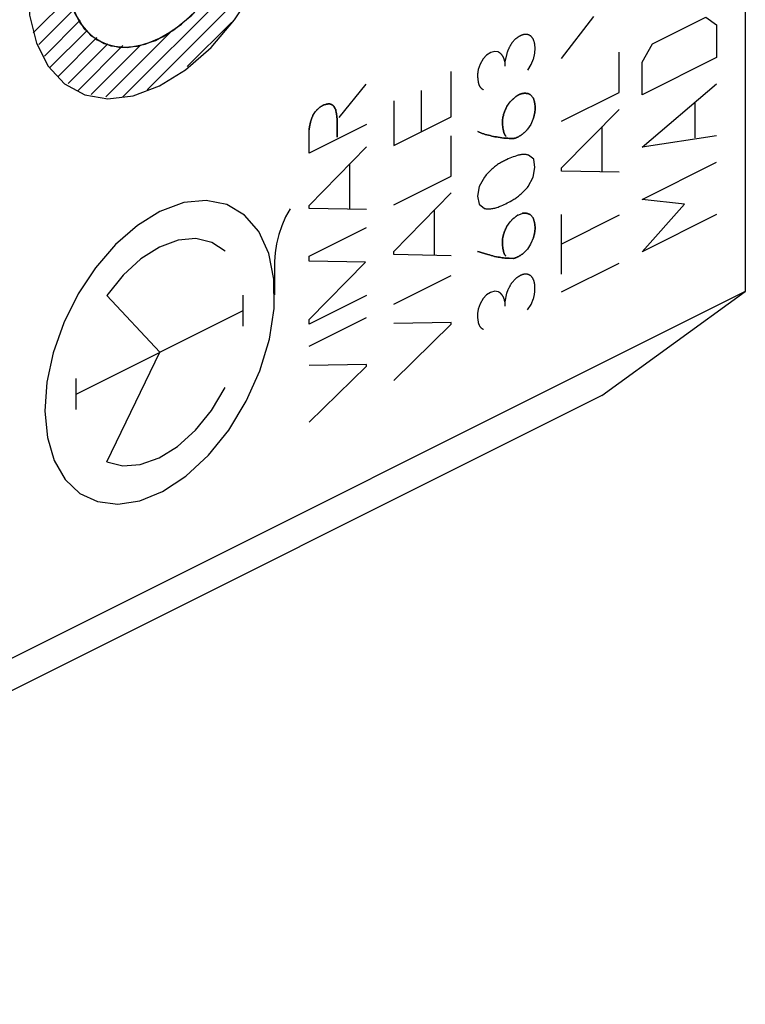
# Model space of a CAD drawing. Units: millimetres. Extents: x -44.8 to 37.1, y -40.3 to 34.9.
# Drawn here: x 26.7 to 35.7, y -29.1 to -17 of the extents above; entities that cross this region are included whole.
import ezdxf

# ---------------------------------------------------------------- set-up
doc = ezdxf.new("R2010")
doc.units = ezdxf.units.MM
doc.header["$LTSCALE"] = 16.335
doc.layers.get('0').update_dxf_attribs({"linetype": 'CONTINUOUS'})
for name, color, linetype in [('ASSI', 7, 'CONTINUOUS'), ('CURVE', 7, 'CONTINUOUS'), ('DRAFT', 7, 'CONTINUOUS'), ('INTF_1', 7, 'CONTINUOUS')]:
    doc.layers.add(name, color=color, linetype=linetype)

msp = doc.modelspace()

# ---------------------------------------------------------------- linework, layer by layer
at = {"color": 250, "linetype": 'CONTINUOUS'}
for p, q in [((33.405, -17.444), (33.802, -16.927)), ((32.837, -17.204), (32.792, -17.253)), ((32.44, -17.45), (32.402, -17.514)), ((32.481, -17.402), (32.44, -17.45)), ((32.531, -17.372), (32.481, -17.402)), ((32.583, -17.358), (32.531, -17.372)), ((32.625, -17.364), (32.583, -17.358)), ((32.729, -17.382), (32.706, -17.487)), ((33.029, -17.52), (33.06, -17.447)), ((34.112, -17.863), (34.112, -17.368)), ((32.402, -17.514), (32.379, -17.58)), ((32.706, -17.487), (32.706, -17.539)), ((32.987, -17.588), (33.029, -17.52)), ((32.044, -18.163), (32.044, -17.604)), ((30.664, -18.172), (30.999, -17.759)), ((31.673, -17.838), (31.673, -18.349)), ((33.021, -17.891), (33.054, -17.927)), ((33.405, -18.217), (34.112, -17.863)), ((31.337, -17.965), (31.337, -18.517)), ((32.731, -18.035), (32.771, -17.978)), ((30.342, -18.145), (30.373, -18.095)), ((31.337, -18.517), (32.044, -18.163)), ((33.059, -18.174), (33.024, -18.255)), ((33.405, -18.792), (34.112, -18.071)), ((31.003, -18.255), (30.296, -18.608)), ((30.641, -18.299), (30.642, -18.274)), ((33.024, -18.255), (32.985, -18.315)), ((33.906, -18.84), (33.906, -18.28)), ((30.296, -18.608), (30.296, -18.322)), ((32.044, -18.892), (32.044, -18.396)), ((30.296, -19.253), (31.003, -18.532)), ((33.062, -18.685), (32.998, -18.636)), ((30.797, -19.301), (30.797, -18.743)), ((33.056, -18.905), (33.076, -18.787)), ((33.076, -18.787), (33.062, -18.685)), ((31.337, -19.245), (32.044, -18.892)), ((32.455, -18.904), (32.39, -19.021)), ((32.994, -19.019), (33.056, -18.905)), ((33.405, -18.83), (33.405, -18.792)), ((34.112, -18.844), (33.405, -18.83)), ((32.39, -19.021), (32.37, -19.139)), ((31.337, -19.82), (32.044, -19.1)), ((32.37, -19.139), (32.391, -19.238)), ((30.296, -19.292), (30.296, -19.253)), ((32.391, -19.238), (32.454, -19.289)), ((31.003, -19.305), (30.296, -19.292)), ((31.838, -19.869), (31.838, -19.309)), ((32.867, -19.372), (32.919, -19.351)), ((33.02, -19.367), (33.053, -19.404)), ((33.405, -20.099), (33.405, -19.365)), ((34.112, -19.375), (33.405, -19.729)), ((32.73, -19.512), (32.77, -19.455)), ((30.296, -19.877), (31.003, -19.523)), ((33.023, -19.731), (32.984, -19.792)), ((33.058, -19.649), (33.023, -19.731)), ((30.296, -19.941), (30.296, -19.877)), ((31.337, -19.858), (31.337, -19.82)), ((32.044, -19.873), (31.337, -19.858)), ((32.412, -19.831), (32.496, -19.856)), ((32.984, -19.792), (32.936, -19.841)), ((29.869, -19.942), (29.869, -20.354)), ((30.991, -19.953), (30.296, -19.941)), ((30.296, -20.656), (30.991, -19.953)), ((32.757, -19.904), (32.813, -19.906)), ((33.405, -20.318), (34.112, -19.964)), ((31.337, -20.47), (32.044, -20.116)), ((32.836, -20.156), (32.791, -20.205)), ((28.455, -21.061), (27.805, -20.361)), ((29.483, -20.738), (29.483, -20.356)), ((31.003, -20.362), (30.296, -20.716)), ((32.48, -20.355), (32.439, -20.401)), ((32.53, -20.324), (32.48, -20.355)), ((32.582, -20.309), (32.53, -20.324)), ((32.624, -20.315), (32.582, -20.309)), ((32.728, -20.334), (32.705, -20.439)), ((32.401, -20.466), (32.378, -20.532)), ((32.439, -20.401), (32.401, -20.466)), ((32.705, -20.439), (32.705, -20.492)), ((32.986, -20.539), (33.028, -20.471)), ((33.028, -20.471), (33.059, -20.399)), ((27.427, -21.575), (29.483, -20.547)), ((30.296, -20.986), (31.003, -20.633)), ((30.296, -20.716), (30.296, -20.656)), ((32.044, -20.693), (31.337, -20.706)), ((31.337, -21.407), (32.044, -20.716)), ((32.044, -20.716), (32.044, -20.693)), ((27.805, -22.41), (28.455, -21.061)), ((31.003, -21.21), (30.296, -21.224)), ((31.003, -21.232), (31.003, -21.21)), ((30.296, -21.923), (31.003, -21.232)), ((27.427, -21.765), (27.427, -21.384))]:
    msp.add_line(p, q, dxfattribs=at)
at = {"color": 7, "linetype": 'CONTINUOUS'}
for q in [(35.667, -20.312), (18.909, -29.089)]:
    msp.add_line((33.9, -21.594), q, dxfattribs=at)
at = {"color": 250, "linetype": 'CONTINUOUS'}
for points in [[(26.833, -16.526), (26.853, -16.911), (26.937, -17.257), (27.081, -17.538), (27.283, -17.754), (27.532, -17.89), (27.814, -17.94), (28.127, -17.904), (28.454, -17.782), (28.774, -17.583), (29.088, -17.307), (29.375, -16.97), (29.621, -16.592), (29.824, -16.175), (29.971, -15.743), (30.056, -15.319), (30.076, -14.905)], [(27.311, -16.288), (27.321, -16.556), (27.374, -16.8), (27.471, -17.004), (27.604, -17.158), (27.772, -17.261), (27.967, -17.307), (28.182, -17.293), (28.403, -17.221), (28.63, -17.092), (28.851, -16.912), (29.055, -16.688), (29.233, -16.433), (29.384, -16.149), (29.498, -15.851), (29.57, -15.556), (29.6, -15.262)], [(32.949, -17.147), (32.945, -17.148), (32.941, -17.149), (32.937, -17.15), (32.933, -17.151), (32.928, -17.152), (32.924, -17.154), (32.92, -17.155), (32.916, -17.157), (32.912, -17.158), (32.908, -17.16), (32.904, -17.162), (32.899, -17.164), (32.895, -17.166), (32.891, -17.168), (32.887, -17.17), (32.883, -17.172), (32.878, -17.175), (32.874, -17.177), (32.87, -17.18), (32.866, -17.183), (32.862, -17.186), (32.857, -17.189), (32.853, -17.192), (32.849, -17.195), (32.845, -17.198), (32.841, -17.201), (32.837, -17.204)], [(33.031, -17.172), (33.029, -17.17), (33.026, -17.168), (33.024, -17.166), (33.021, -17.165), (33.018, -17.163), (33.015, -17.161), (33.012, -17.16), (33.01, -17.158), (33.007, -17.157), (33.004, -17.156), (33.001, -17.154), (32.998, -17.153), (32.994, -17.152), (32.991, -17.151), (32.988, -17.15), (32.984, -17.149), (32.981, -17.149), (32.978, -17.148), (32.974, -17.148), (32.971, -17.147), (32.967, -17.147), (32.963, -17.147), (32.96, -17.147), (32.956, -17.147), (32.952, -17.147), (32.949, -17.147)], [(33.06, -17.447), (33.062, -17.438), (33.064, -17.429), (33.066, -17.419), (33.068, -17.41), (33.07, -17.401), (33.071, -17.391), (33.073, -17.382), (33.074, -17.374), (33.075, -17.365), (33.076, -17.357), (33.076, -17.349), (33.077, -17.34), (33.077, -17.332), (33.077, -17.324), (33.077, -17.316), (33.077, -17.309), (33.077, -17.301), (33.076, -17.294), (33.076, -17.286), (33.075, -17.279), (33.074, -17.272), (33.073, -17.265), (33.072, -17.258), (33.07, -17.252), (33.069, -17.246), (33.067, -17.24), (33.066, -17.234), (33.064, -17.228), (33.062, -17.222), (33.06, -17.217), (33.058, -17.212), (33.055, -17.207), (33.053, -17.202), (33.05, -17.197), (33.047, -17.192), (33.044, -17.188), (33.041, -17.184), (33.038, -17.18), (33.035, -17.176), (33.031, -17.172)], [(32.792, -17.253), (32.789, -17.258), (32.786, -17.263), (32.783, -17.268), (32.78, -17.273), (32.777, -17.278), (32.774, -17.283), (32.771, -17.288), (32.768, -17.293), (32.766, -17.298), (32.763, -17.303), (32.76, -17.308), (32.758, -17.313), (32.755, -17.318), (32.753, -17.324), (32.75, -17.329), (32.748, -17.334), (32.746, -17.339), (32.743, -17.345), (32.741, -17.35), (32.739, -17.355), (32.737, -17.361), (32.735, -17.366), (32.733, -17.371), (32.731, -17.377), (32.729, -17.382)], [(32.706, -17.487), (32.705, -17.482), (32.704, -17.476), (32.703, -17.471), (32.702, -17.466), (32.701, -17.462), (32.699, -17.457), (32.698, -17.452), (32.696, -17.448), (32.694, -17.443), (32.693, -17.439), (32.691, -17.434), (32.689, -17.43), (32.687, -17.426), (32.684, -17.422), (32.682, -17.418), (32.679, -17.414), (32.677, -17.41), (32.674, -17.406), (32.671, -17.402), (32.668, -17.399), (32.666, -17.395), (32.663, -17.392), (32.659, -17.389), (32.656, -17.386), (32.652, -17.382), (32.649, -17.379), (32.645, -17.376), (32.641, -17.373), (32.637, -17.371), (32.633, -17.368), (32.629, -17.366), (32.625, -17.364)], [(32.379, -17.58), (32.377, -17.586), (32.376, -17.592), (32.374, -17.599), (32.373, -17.605), (32.372, -17.611), (32.372, -17.617), (32.371, -17.623), (32.37, -17.629), (32.37, -17.635), (32.37, -17.642), (32.37, -17.649), (32.37, -17.656), (32.37, -17.663), (32.37, -17.67), (32.37, -17.677), (32.371, -17.683), (32.372, -17.69), (32.372, -17.696), (32.373, -17.704), (32.374, -17.711), (32.375, -17.718), (32.376, -17.726), (32.377, -17.733), (32.379, -17.74), (32.38, -17.745), (32.381, -17.75), (32.382, -17.755), (32.384, -17.76), (32.385, -17.764), (32.387, -17.769), (32.389, -17.774), (32.391, -17.778), (32.393, -17.782), (32.395, -17.786), (32.398, -17.79), (32.4, -17.793), (32.403, -17.797), (32.406, -17.8), (32.408, -17.803), (32.411, -17.806), (32.415, -17.809), (32.419, -17.813), (32.423, -17.816), (32.427, -17.819), (32.431, -17.821), (32.435, -17.824), (32.439, -17.827), (32.443, -17.829)], [(32.868, -17.895), (32.864, -17.898), (32.859, -17.901), (32.855, -17.904), (32.85, -17.907), (32.846, -17.91), (32.841, -17.913), (32.837, -17.917), (32.833, -17.92), (32.828, -17.924), (32.824, -17.928), (32.819, -17.931), (32.815, -17.935), (32.81, -17.939), (32.806, -17.943), (32.802, -17.947), (32.797, -17.951), (32.793, -17.956), (32.788, -17.96), (32.784, -17.964), (32.78, -17.969), (32.776, -17.973), (32.771, -17.978)], [(33.021, -17.891), (33.017, -17.888), (33.013, -17.886), (33.008, -17.884), (33.004, -17.882), (33, -17.88), (32.996, -17.879), (32.991, -17.877), (32.987, -17.876), (32.982, -17.875), (32.977, -17.874), (32.973, -17.873), (32.968, -17.873), (32.964, -17.872), (32.959, -17.872), (32.954, -17.872), (32.95, -17.872), (32.945, -17.872), (32.94, -17.872), (32.935, -17.873), (32.93, -17.874), (32.925, -17.874), (32.921, -17.875), (32.916, -17.876), (32.911, -17.878), (32.906, -17.879), (32.902, -17.88), (32.897, -17.882), (32.892, -17.884), (32.887, -17.886), (32.883, -17.888), (32.878, -17.89), (32.873, -17.892), (32.868, -17.895)], [(33.059, -18.174), (33.061, -18.167), (33.063, -18.159), (33.065, -18.152), (33.067, -18.145), (33.068, -18.138), (33.07, -18.131), (33.071, -18.123), (33.073, -18.116), (33.074, -18.109), (33.075, -18.101), (33.076, -18.094), (33.077, -18.086), (33.077, -18.079), (33.078, -18.072), (33.078, -18.064), (33.078, -18.057), (33.078, -18.05), (33.078, -18.043), (33.078, -18.036), (33.077, -18.029), (33.077, -18.022), (33.076, -18.015), (33.075, -18.009), (33.074, -18.002), (33.073, -17.996), (33.072, -17.989), (33.071, -17.983), (33.069, -17.975), (33.067, -17.968), (33.065, -17.961), (33.063, -17.954), (33.061, -17.947), (33.059, -17.94), (33.057, -17.934), (33.054, -17.927)], [(30.467, -18.019), (30.463, -18.021), (30.459, -18.024), (30.454, -18.027), (30.45, -18.029), (30.446, -18.032), (30.441, -18.035), (30.437, -18.038), (30.433, -18.042), (30.428, -18.045), (30.424, -18.048), (30.419, -18.052), (30.415, -18.055), (30.411, -18.059), (30.406, -18.063), (30.402, -18.067), (30.398, -18.07), (30.394, -18.074), (30.389, -18.078), (30.385, -18.083), (30.381, -18.087), (30.377, -18.091), (30.373, -18.095)], [(30.481, -18.015), (30.477, -18.016), (30.472, -18.017), (30.467, -18.019)], [(30.603, -18.037), (30.601, -18.034), (30.598, -18.032), (30.596, -18.029), (30.593, -18.027), (30.591, -18.024), (30.588, -18.022), (30.585, -18.02), (30.582, -18.018), (30.579, -18.016), (30.576, -18.014), (30.573, -18.012), (30.57, -18.011), (30.566, -18.009), (30.563, -18.008), (30.561, -18.007), (30.558, -18.006), (30.556, -18.005), (30.553, -18.005), (30.551, -18.004), (30.548, -18.004), (30.545, -18.003), (30.542, -18.003), (30.539, -18.003), (30.536, -18.003), (30.533, -18.003), (30.53, -18.003), (30.527, -18.004), (30.524, -18.004), (30.521, -18.005), (30.517, -18.005), (30.514, -18.006), (30.51, -18.007), (30.505, -18.008), (30.5, -18.009), (30.495, -18.011), (30.481, -18.015)], [(30.622, -18.072), (30.621, -18.071), (30.62, -18.069), (30.619, -18.068), (30.618, -18.067), (30.617, -18.065), (30.616, -18.064), (30.615, -18.063), (30.614, -18.061), (30.613, -18.06), (30.612, -18.058), (30.611, -18.057), (30.61, -18.055), (30.61, -18.053), (30.609, -18.052), (30.608, -18.05), (30.607, -18.048), (30.607, -18.046), (30.606, -18.045), (30.605, -18.043), (30.605, -18.041), (30.604, -18.039), (30.603, -18.037)], [(32.731, -18.035), (32.729, -18.04), (32.726, -18.045), (32.723, -18.051), (32.721, -18.056), (32.718, -18.061), (32.716, -18.066), (32.713, -18.072), (32.711, -18.077), (32.709, -18.082), (32.707, -18.087), (32.705, -18.093), (32.703, -18.098), (32.701, -18.103), (32.699, -18.109), (32.697, -18.114), (32.695, -18.12), (32.693, -18.125), (32.691, -18.131), (32.69, -18.137), (32.688, -18.142), (32.687, -18.148), (32.685, -18.153), (32.684, -18.159), (32.682, -18.164), (32.681, -18.17), (32.68, -18.175)], [(30.342, -18.145), (30.34, -18.151), (30.337, -18.157), (30.335, -18.163), (30.332, -18.168), (30.33, -18.174), (30.328, -18.18), (30.325, -18.186), (30.323, -18.192), (30.321, -18.198), (30.319, -18.204), (30.317, -18.21), (30.315, -18.216), (30.313, -18.222), (30.312, -18.228), (30.31, -18.235), (30.308, -18.241), (30.307, -18.247), (30.306, -18.254), (30.304, -18.26), (30.303, -18.266), (30.302, -18.272), (30.301, -18.278), (30.3, -18.285), (30.299, -18.291), (30.298, -18.297), (30.297, -18.303), (30.297, -18.309), (30.296, -18.316), (30.296, -18.322)], [(30.632, -18.128), (30.627, -18.102), (30.625, -18.092), (30.623, -18.082), (30.622, -18.072)], [(30.642, -18.274), (30.642, -18.261), (30.642, -18.248), (30.642, -18.236), (30.641, -18.223), (30.641, -18.211), (30.64, -18.199), (30.64, -18.19), (30.639, -18.181), (30.638, -18.172), (30.637, -18.163), (30.636, -18.154), (30.635, -18.146), (30.633, -18.137), (30.632, -18.128)], [(32.68, -18.175), (32.679, -18.183), (32.678, -18.191), (32.678, -18.199), (32.677, -18.207), (32.677, -18.215), (32.677, -18.222), (32.677, -18.23), (32.677, -18.237), (32.677, -18.245), (32.677, -18.253), (32.678, -18.262), (32.678, -18.27), (32.679, -18.278), (32.68, -18.286), (32.681, -18.294), (32.682, -18.302), (32.683, -18.31), (32.684, -18.315), (32.685, -18.321), (32.687, -18.327), (32.688, -18.333), (32.689, -18.338), (32.69, -18.344), (32.692, -18.349), (32.694, -18.354), (32.695, -18.36), (32.697, -18.364), (32.699, -18.368), (32.7, -18.372), (32.702, -18.376), (32.704, -18.38), (32.706, -18.384), (32.708, -18.387), (32.71, -18.391), (32.713, -18.394), (32.715, -18.397), (32.718, -18.4), (32.72, -18.403)], [(30.64, -18.35), (30.64, -18.325), (30.641, -18.299)], [(30.64, -18.413), (30.64, -18.401), (30.64, -18.388), (30.64, -18.376), (30.64, -18.363), (30.64, -18.35)], [(32.371, -18.343), (32.39, -18.351), (32.408, -18.359), (32.427, -18.366), (32.446, -18.372), (32.465, -18.378), (32.485, -18.384), (32.504, -18.389), (32.524, -18.394), (32.544, -18.399), (32.564, -18.403), (32.584, -18.407), (32.604, -18.41), (32.625, -18.414), (32.647, -18.417), (32.669, -18.42), (32.692, -18.423), (32.708, -18.424), (32.725, -18.426), (32.741, -18.427), (32.758, -18.428), (32.775, -18.429), (32.788, -18.43), (32.801, -18.43), (32.814, -18.43)], [(32.814, -18.43), (32.82, -18.428), (32.825, -18.426), (32.831, -18.425), (32.837, -18.423), (32.843, -18.421), (32.849, -18.418), (32.854, -18.416), (32.86, -18.413), (32.866, -18.411), (32.872, -18.408), (32.878, -18.405), (32.884, -18.401), (32.889, -18.398), (32.894, -18.395), (32.9, -18.392), (32.905, -18.388), (32.91, -18.385), (32.916, -18.381), (32.921, -18.377), (32.926, -18.373), (32.932, -18.368), (32.937, -18.364), (32.941, -18.36), (32.946, -18.356), (32.95, -18.352), (32.955, -18.348), (32.959, -18.343), (32.964, -18.339), (32.968, -18.334), (32.972, -18.329), (32.976, -18.325), (32.981, -18.32), (32.985, -18.315)], [(32.998, -18.636), (32.991, -18.633), (32.984, -18.631), (32.976, -18.629), (32.969, -18.627), (32.961, -18.626), (32.953, -18.625), (32.945, -18.625), (32.937, -18.625), (32.929, -18.625), (32.92, -18.626), (32.912, -18.627), (32.901, -18.629), (32.891, -18.631), (32.88, -18.633), (32.87, -18.636), (32.859, -18.639), (32.849, -18.643), (32.829, -18.649), (32.808, -18.656), (32.788, -18.664), (32.768, -18.672), (32.747, -18.681), (32.727, -18.69), (32.715, -18.696), (32.702, -18.702), (32.69, -18.708), (32.677, -18.715), (32.665, -18.721), (32.653, -18.728), (32.641, -18.736), (32.628, -18.743), (32.616, -18.751), (32.604, -18.76), (32.592, -18.768), (32.58, -18.777), (32.569, -18.787), (32.557, -18.797), (32.546, -18.807), (32.534, -18.817), (32.523, -18.829), (32.511, -18.84), (32.499, -18.852), (32.488, -18.865), (32.477, -18.877), (32.466, -18.89), (32.455, -18.904)], [(32.454, -19.289), (32.462, -19.291), (32.471, -19.293), (32.479, -19.294), (32.488, -19.295), (32.497, -19.296), (32.506, -19.296), (32.516, -19.296), (32.525, -19.295), (32.534, -19.294), (32.546, -19.292), (32.559, -19.29), (32.571, -19.288), (32.583, -19.285), (32.596, -19.281), (32.608, -19.277), (32.622, -19.273), (32.635, -19.268), (32.648, -19.263), (32.662, -19.257), (32.68, -19.249), (32.699, -19.241), (32.717, -19.232), (32.736, -19.223), (32.754, -19.213), (32.773, -19.203), (32.791, -19.192), (32.803, -19.185), (32.815, -19.178), (32.827, -19.171), (32.839, -19.163), (32.851, -19.155), (32.862, -19.146), (32.873, -19.138), (32.884, -19.129), (32.895, -19.12), (32.906, -19.11), (32.917, -19.1), (32.929, -19.089), (32.94, -19.078), (32.951, -19.067), (32.962, -19.055), (32.973, -19.043), (32.984, -19.031), (32.994, -19.019)], [(28.488, -22.776), (28.777, -22.586), (29.056, -22.328), (29.305, -22.02), (29.521, -21.665), (29.689, -21.29), (29.805, -20.899), (29.863, -20.521), (29.86, -20.161), (29.797, -19.844), (29.675, -19.575), (29.5, -19.371), (29.283, -19.243), (29.027, -19.191), (28.75, -19.219), (28.455, -19.329)], [(28.455, -19.329), (28.18, -19.499), (27.911, -19.733), (27.664, -20.02), (27.451, -20.342), (27.274, -20.698), (27.144, -21.068), (27.066, -21.431), (27.041, -21.786), (27.072, -22.112), (27.155, -22.393), (27.291, -22.626), (27.472, -22.798), (27.689, -22.9), (27.939, -22.931), (28.209, -22.889), (28.488, -22.776)], [(30.062, -19.293), (30.006, -19.395), (29.958, -19.505), (29.92, -19.613), (29.892, -19.725), (29.875, -19.836), (29.869, -19.942)], [(32.867, -19.372), (32.863, -19.374), (32.858, -19.377), (32.854, -19.381), (32.849, -19.384), (32.845, -19.387), (32.84, -19.39), (32.836, -19.394), (32.831, -19.397), (32.827, -19.401), (32.823, -19.404), (32.818, -19.408), (32.814, -19.412), (32.809, -19.416), (32.805, -19.42), (32.8, -19.424), (32.796, -19.428), (32.792, -19.432), (32.787, -19.437), (32.783, -19.441), (32.779, -19.445), (32.775, -19.45), (32.77, -19.455)], [(33.02, -19.367), (33.016, -19.365), (33.013, -19.364), (33.009, -19.362), (33.006, -19.36), (33.002, -19.359), (32.998, -19.357), (32.995, -19.356), (32.991, -19.355), (32.987, -19.353), (32.983, -19.352), (32.98, -19.351), (32.976, -19.351), (32.972, -19.35), (32.968, -19.349), (32.964, -19.349), (32.96, -19.349), (32.956, -19.348), (32.952, -19.348), (32.948, -19.348), (32.944, -19.348), (32.94, -19.348), (32.936, -19.349), (32.932, -19.349), (32.928, -19.35), (32.924, -19.35), (32.919, -19.351)], [(32.73, -19.512), (32.727, -19.517), (32.725, -19.522), (32.722, -19.527), (32.72, -19.533), (32.717, -19.538), (32.715, -19.543), (32.712, -19.548), (32.71, -19.554), (32.708, -19.559), (32.706, -19.564), (32.704, -19.57), (32.701, -19.575), (32.699, -19.58), (32.697, -19.586), (32.696, -19.591), (32.694, -19.597), (32.692, -19.602), (32.69, -19.608), (32.689, -19.613), (32.687, -19.619), (32.685, -19.624), (32.684, -19.63), (32.683, -19.636), (32.681, -19.641), (32.68, -19.647), (32.679, -19.652)], [(33.058, -19.649), (33.06, -19.642), (33.062, -19.635), (33.064, -19.628), (33.066, -19.62), (33.067, -19.613), (33.069, -19.606), (33.07, -19.599), (33.072, -19.592), (33.073, -19.584), (33.074, -19.578), (33.075, -19.571), (33.075, -19.564), (33.076, -19.557), (33.077, -19.551), (33.077, -19.544), (33.077, -19.538), (33.077, -19.531), (33.077, -19.525), (33.077, -19.518), (33.077, -19.511), (33.076, -19.505), (33.076, -19.498), (33.075, -19.491), (33.074, -19.485), (33.073, -19.478), (33.072, -19.472), (33.071, -19.466), (33.07, -19.46), (33.068, -19.452), (33.066, -19.445), (33.064, -19.438), (33.062, -19.431), (33.06, -19.424), (33.058, -19.417), (33.056, -19.41), (33.053, -19.404)], [(29.262, -19.818), (29.096, -19.708), (28.9, -19.661), (28.68, -19.681), (28.453, -19.765), (28.222, -19.912), (28.005, -20.111), (27.805, -20.361)], [(32.679, -19.652), (32.678, -19.66), (32.677, -19.668), (32.677, -19.676), (32.676, -19.684), (32.676, -19.691), (32.676, -19.699), (32.676, -19.707), (32.676, -19.714), (32.676, -19.722), (32.676, -19.73), (32.677, -19.738), (32.677, -19.747), (32.678, -19.755), (32.679, -19.763), (32.68, -19.771), (32.681, -19.779), (32.682, -19.786), (32.683, -19.792), (32.684, -19.798), (32.685, -19.804), (32.687, -19.809), (32.688, -19.815), (32.689, -19.82), (32.691, -19.826), (32.692, -19.831), (32.694, -19.836), (32.696, -19.841), (32.697, -19.845), (32.699, -19.849), (32.701, -19.852), (32.703, -19.856), (32.705, -19.86), (32.707, -19.863), (32.709, -19.867), (32.712, -19.87), (32.714, -19.873), (32.717, -19.876), (32.719, -19.879)], [(32.37, -19.819), (32.391, -19.825), (32.412, -19.831)], [(32.496, -19.856), (32.517, -19.863), (32.538, -19.869), (32.559, -19.874), (32.58, -19.88), (32.602, -19.885), (32.624, -19.889), (32.64, -19.892), (32.657, -19.895), (32.674, -19.897), (32.691, -19.899), (32.707, -19.901), (32.724, -19.902), (32.74, -19.903), (32.757, -19.904)], [(32.813, -19.906), (32.818, -19.905), (32.823, -19.903), (32.829, -19.901), (32.834, -19.899), (32.839, -19.897), (32.845, -19.895), (32.85, -19.893), (32.856, -19.891), (32.861, -19.888), (32.866, -19.885), (32.872, -19.883), (32.877, -19.88), (32.882, -19.877), (32.887, -19.874), (32.892, -19.871), (32.897, -19.868), (32.902, -19.865), (32.907, -19.862), (32.912, -19.859), (32.917, -19.855), (32.921, -19.852), (32.926, -19.848), (32.931, -19.845), (32.936, -19.841)], [(32.948, -20.099), (32.944, -20.1), (32.94, -20.101), (32.936, -20.102), (32.931, -20.103), (32.927, -20.104), (32.923, -20.105), (32.919, -20.107), (32.915, -20.108), (32.911, -20.11), (32.907, -20.112), (32.903, -20.113), (32.898, -20.115), (32.894, -20.117), (32.89, -20.12), (32.886, -20.122), (32.882, -20.124), (32.877, -20.127), (32.873, -20.129), (32.869, -20.132), (32.865, -20.135), (32.861, -20.137), (32.856, -20.14), (32.852, -20.143), (32.848, -20.146), (32.844, -20.149), (32.84, -20.153), (32.836, -20.156)], [(33.03, -20.124), (33.028, -20.122), (33.025, -20.12), (33.023, -20.118), (33.02, -20.116), (33.017, -20.115), (33.014, -20.113), (33.011, -20.111), (33.008, -20.11), (33.006, -20.109), (33.003, -20.107), (33, -20.106), (32.996, -20.105), (32.993, -20.104), (32.99, -20.103), (32.987, -20.102), (32.983, -20.101), (32.98, -20.1), (32.976, -20.1), (32.973, -20.099), (32.969, -20.099), (32.966, -20.099), (32.962, -20.099), (32.959, -20.098), (32.955, -20.098), (32.951, -20.099), (32.948, -20.099)], [(32.791, -20.205), (32.788, -20.21), (32.785, -20.215), (32.782, -20.22), (32.779, -20.224), (32.776, -20.229), (32.773, -20.234), (32.77, -20.239), (32.767, -20.244), (32.765, -20.25), (32.762, -20.255), (32.759, -20.26), (32.757, -20.265), (32.754, -20.27), (32.752, -20.275), (32.749, -20.281), (32.747, -20.286), (32.744, -20.291), (32.742, -20.296), (32.74, -20.302), (32.738, -20.307), (32.736, -20.312), (32.734, -20.318), (32.732, -20.323), (32.73, -20.328), (32.728, -20.334)], [(33.059, -20.399), (33.061, -20.39), (33.063, -20.38), (33.065, -20.371), (33.067, -20.362), (33.069, -20.352), (33.07, -20.343), (33.072, -20.334), (33.073, -20.325), (33.074, -20.317), (33.075, -20.309), (33.075, -20.3), (33.076, -20.292), (33.076, -20.284), (33.076, -20.276), (33.076, -20.268), (33.076, -20.26), (33.076, -20.253), (33.075, -20.245), (33.074, -20.238), (33.074, -20.231), (33.073, -20.224), (33.072, -20.217), (33.071, -20.21), (33.069, -20.204), (33.068, -20.198), (33.066, -20.192), (33.065, -20.186), (33.063, -20.18), (33.061, -20.174), (33.059, -20.168), (33.056, -20.163), (33.054, -20.158), (33.052, -20.153), (33.049, -20.149), (33.046, -20.144), (33.043, -20.14), (33.04, -20.135), (33.037, -20.131), (33.034, -20.128), (33.03, -20.124)], [(32.705, -20.439), (32.704, -20.433), (32.703, -20.428), (32.702, -20.423), (32.701, -20.418), (32.7, -20.413), (32.698, -20.409), (32.697, -20.404), (32.695, -20.399), (32.693, -20.395), (32.692, -20.39), (32.69, -20.386), (32.688, -20.382), (32.686, -20.378), (32.683, -20.373), (32.681, -20.369), (32.678, -20.365), (32.676, -20.361), (32.673, -20.358), (32.67, -20.354), (32.667, -20.351), (32.664, -20.347), (32.661, -20.344), (32.658, -20.341), (32.655, -20.337), (32.651, -20.334), (32.647, -20.331), (32.644, -20.328), (32.64, -20.325), (32.636, -20.323), (32.632, -20.32), (32.628, -20.318), (32.624, -20.315)], [(32.378, -20.532), (32.376, -20.538), (32.375, -20.544), (32.373, -20.55), (32.372, -20.556), (32.371, -20.562), (32.371, -20.569), (32.37, -20.575), (32.369, -20.581), (32.369, -20.587), (32.369, -20.594), (32.369, -20.601), (32.369, -20.608), (32.369, -20.615), (32.369, -20.621), (32.369, -20.628), (32.37, -20.635), (32.37, -20.642), (32.371, -20.648), (32.372, -20.656), (32.373, -20.663), (32.374, -20.67), (32.375, -20.677), (32.376, -20.684), (32.378, -20.691), (32.379, -20.697), (32.38, -20.702), (32.381, -20.707), (32.383, -20.711), (32.384, -20.716), (32.386, -20.721), (32.388, -20.725), (32.39, -20.729), (32.392, -20.734), (32.394, -20.738), (32.396, -20.741), (32.399, -20.745), (32.402, -20.748), (32.404, -20.752), (32.407, -20.755), (32.41, -20.758), (32.414, -20.761), (32.418, -20.764), (32.422, -20.767), (32.425, -20.77), (32.429, -20.773), (32.434, -20.776), (32.438, -20.778), (32.442, -20.781)], [(27.805, -22.41), (28, -22.46), (28.216, -22.444), (28.447, -22.362), (28.675, -22.22), (28.895, -22.02), (29.092, -21.778), (29.262, -21.496)]]:
    msp.add_lwpolyline(points, dxfattribs=at)
at = {"layer": 'ASSI', "color": 7, "linetype": 'CONTINUOUS'}
for p, q in [((35.667, 7.555), (35.667, -20.312)), ((35.667, -20.312), (26.072, -25.11)), ((33.9, -21.594), (35.667, -20.312)), ((33.9, -21.594), (18.909, -29.089))]:
    msp.add_line(p, q, dxfattribs=at)
at = {"layer": 'CURVE', "color": 7, "linetype": 'CONTINUOUS'}
for p, q in [((28, -17.918), (29.851, -16.067)), ((28.301, -17.828), (29.684, -16.445)), ((26.898, -17.13), (27.353, -16.675)), ((26.966, -17.272), (27.403, -16.835)), ((27.034, -17.414), (27.477, -16.971)), ((28.794, -17.544), (29.337, -17.002)), ((27.103, -17.555), (27.552, -17.106)), ((27.208, -17.66), (27.682, -17.186)), ((27.793, -17.915), (28.614, -17.094)), ((27.327, -17.751), (27.815, -17.263)), ((27.445, -17.843), (28.002, -17.286)), ((27.61, -17.889), (28.22, -17.278))]:
    msp.add_line(p, q, dxfattribs=at)
at = {"layer": 'CURVE', "color": 250, "linetype": 'CONTINUOUS'}
for p, q in [((34.526, -17.264), (35.182, -16.936)), ((35.182, -16.936), (35.314, -17.031)), ((35.314, -17.031), (35.314, -17.433)), ((34.395, -17.491), (34.526, -17.264)), ((35.314, -17.433), (34.395, -17.893)), ((34.395, -17.893), (34.395, -17.491)), ((34.395, -18.536), (35.314, -17.755)), ((35.051, -18.422), (35.051, -17.994)), ((35.314, -18.398), (34.395, -18.536)), ((34.395, -19.18), (35.314, -18.72)), ((34.92, -19.239), (34.395, -19.18)), ((34.395, -19.823), (34.92, -19.239)), ((35.314, -19.363), (34.395, -19.823))]:
    msp.add_line(p, q, dxfattribs=at)
for points in [[(26.833, -16.526), (26.853, -16.911), (26.937, -17.257), (27.081, -17.538), (27.283, -17.754), (27.532, -17.89), (27.814, -17.94), (28.127, -17.904), (28.454, -17.782), (28.774, -17.583), (29.088, -17.307), (29.375, -16.97), (29.621, -16.592), (29.824, -16.175), (29.971, -15.743), (30.056, -15.319), (30.076, -14.905)], [(27.31, -16.407), (27.338, -16.664), (27.41, -16.892), (27.524, -17.077), (27.672, -17.209), (27.852, -17.288), (28.057, -17.308), (28.277, -17.269), (28.5, -17.173), (28.725, -17.022), (28.94, -16.822), (29.136, -16.582), (29.302, -16.315), (29.437, -16.024), (29.534, -15.723), (29.588, -15.43), (29.599, -15.144)]]:
    msp.add_lwpolyline(points, dxfattribs=at)
at = {"layer": 'DRAFT', "color": 7, "linetype": 'CONTINUOUS'}
for p, q in [((35.667, 7.555), (35.667, -20.312)), ((35.667, -20.312), (26.072, -25.11))]:
    msp.add_line(p, q, dxfattribs=at)
at = {"layer": 'INTF_1', "color": 7, "linetype": 'CONTINUOUS'}
for p, q in [((33.405, -17.444), (33.802, -16.927)), ((32.837, -17.204), (32.792, -17.253)), ((32.44, -17.45), (32.402, -17.514)), ((32.481, -17.402), (32.44, -17.45)), ((32.531, -17.372), (32.481, -17.402)), ((32.583, -17.358), (32.531, -17.372)), ((32.625, -17.364), (32.583, -17.358)), ((32.729, -17.382), (32.706, -17.487)), ((33.029, -17.52), (33.06, -17.447)), ((34.112, -17.863), (34.112, -17.368)), ((32.402, -17.514), (32.379, -17.58)), ((32.706, -17.487), (32.706, -17.539)), ((32.987, -17.588), (33.029, -17.52)), ((32.044, -18.163), (32.044, -17.604)), ((30.664, -18.172), (30.999, -17.759)), ((31.673, -17.838), (31.673, -18.349)), ((33.021, -17.891), (33.054, -17.927)), ((33.405, -18.217), (34.112, -17.863)), ((31.337, -17.965), (31.337, -18.517)), ((32.731, -18.035), (32.771, -17.978)), ((30.342, -18.145), (30.373, -18.095)), ((31.337, -18.517), (32.044, -18.163)), ((33.059, -18.174), (33.024, -18.255)), ((33.405, -18.792), (34.112, -18.071)), ((31.003, -18.255), (30.296, -18.608)), ((30.642, -18.274), (30.641, -18.299)), ((33.024, -18.255), (32.985, -18.315)), ((33.906, -18.84), (33.906, -18.28)), ((30.296, -18.608), (30.296, -18.322)), ((32.044, -18.892), (32.044, -18.396)), ((30.296, -19.253), (31.003, -18.532)), ((33.062, -18.685), (32.998, -18.636)), ((30.797, -19.301), (30.797, -18.743)), ((33.056, -18.905), (33.076, -18.787)), ((33.076, -18.787), (33.062, -18.685)), ((31.337, -19.245), (32.044, -18.892)), ((32.455, -18.904), (32.39, -19.021)), ((32.994, -19.019), (33.056, -18.905)), ((33.405, -18.83), (33.405, -18.792)), ((34.112, -18.844), (33.405, -18.83)), ((32.39, -19.021), (32.37, -19.139)), ((31.337, -19.82), (32.044, -19.1)), ((32.37, -19.139), (32.391, -19.238)), ((30.296, -19.292), (30.296, -19.253)), ((32.391, -19.238), (32.454, -19.289)), ((31.003, -19.305), (30.296, -19.292)), ((31.838, -19.869), (31.838, -19.309)), ((32.867, -19.372), (32.919, -19.351)), ((33.02, -19.367), (33.053, -19.404)), ((33.405, -20.099), (33.405, -19.365)), ((34.112, -19.375), (33.405, -19.729)), ((32.73, -19.512), (32.77, -19.455)), ((30.296, -19.877), (31.003, -19.523)), ((33.023, -19.731), (32.984, -19.792)), ((33.058, -19.649), (33.023, -19.731)), ((30.296, -19.941), (30.296, -19.877)), ((31.337, -19.858), (31.337, -19.82)), ((32.044, -19.873), (31.337, -19.858)), ((32.496, -19.856), (32.412, -19.831)), ((32.984, -19.792), (32.936, -19.841)), ((30.991, -19.953), (30.296, -19.941)), ((30.296, -20.656), (30.991, -19.953)), ((32.813, -19.906), (32.757, -19.904)), ((33.405, -20.318), (34.112, -19.964)), ((31.337, -20.47), (32.044, -20.116)), ((32.836, -20.156), (32.791, -20.205)), ((31.003, -20.362), (30.296, -20.716)), ((32.48, -20.355), (32.439, -20.401)), ((32.53, -20.324), (32.48, -20.355)), ((32.582, -20.309), (32.53, -20.324)), ((32.624, -20.315), (32.582, -20.309)), ((32.728, -20.334), (32.705, -20.439)), ((32.401, -20.466), (32.378, -20.532)), ((32.439, -20.401), (32.401, -20.466)), ((32.705, -20.439), (32.705, -20.492)), ((32.986, -20.539), (33.028, -20.471)), ((33.028, -20.471), (33.059, -20.399)), ((30.296, -20.986), (31.003, -20.633)), ((30.296, -20.716), (30.296, -20.656)), ((32.044, -20.693), (31.337, -20.706)), ((31.337, -21.407), (32.044, -20.716)), ((32.044, -20.716), (32.044, -20.693)), ((31.003, -21.21), (30.296, -21.224)), ((31.003, -21.232), (31.003, -21.21)), ((30.296, -21.923), (31.003, -21.232))]:
    msp.add_line(p, q, dxfattribs=at)
for points in [[(32.949, -17.147), (32.945, -17.148), (32.941, -17.149), (32.937, -17.15), (32.933, -17.151), (32.928, -17.152), (32.924, -17.154), (32.92, -17.155), (32.916, -17.157), (32.912, -17.158), (32.908, -17.16), (32.904, -17.162), (32.899, -17.164), (32.895, -17.166), (32.891, -17.168), (32.887, -17.17), (32.883, -17.172), (32.878, -17.175), (32.874, -17.177), (32.87, -17.18), (32.866, -17.183), (32.862, -17.186), (32.857, -17.189), (32.853, -17.192), (32.849, -17.195), (32.845, -17.198), (32.841, -17.201), (32.837, -17.204)], [(33.031, -17.172), (33.029, -17.17), (33.026, -17.168), (33.024, -17.166), (33.021, -17.165), (33.018, -17.163), (33.015, -17.161), (33.012, -17.16), (33.01, -17.158), (33.007, -17.157), (33.004, -17.156), (33.001, -17.154), (32.998, -17.153), (32.994, -17.152), (32.991, -17.151), (32.988, -17.15), (32.984, -17.149), (32.981, -17.149), (32.978, -17.148), (32.974, -17.148), (32.971, -17.147), (32.967, -17.147), (32.963, -17.147), (32.96, -17.147), (32.956, -17.147), (32.952, -17.147), (32.949, -17.147)], [(33.06, -17.447), (33.062, -17.438), (33.064, -17.429), (33.066, -17.419), (33.068, -17.41), (33.07, -17.401), (33.071, -17.391), (33.073, -17.382), (33.074, -17.374), (33.075, -17.365), (33.076, -17.357), (33.076, -17.349), (33.077, -17.34), (33.077, -17.332), (33.077, -17.324), (33.077, -17.316), (33.077, -17.309), (33.077, -17.301), (33.076, -17.294), (33.076, -17.286), (33.075, -17.279), (33.074, -17.272), (33.073, -17.265), (33.072, -17.258), (33.07, -17.252), (33.069, -17.246), (33.067, -17.24), (33.066, -17.234), (33.064, -17.228), (33.062, -17.222), (33.06, -17.217), (33.058, -17.212), (33.055, -17.207), (33.053, -17.202), (33.05, -17.197), (33.047, -17.192), (33.044, -17.188), (33.041, -17.184), (33.038, -17.18), (33.035, -17.176), (33.031, -17.172)], [(32.792, -17.253), (32.789, -17.258), (32.786, -17.263), (32.783, -17.268), (32.78, -17.273), (32.777, -17.278), (32.774, -17.283), (32.771, -17.288), (32.768, -17.293), (32.766, -17.298), (32.763, -17.303), (32.76, -17.308), (32.758, -17.313), (32.755, -17.318), (32.753, -17.324), (32.75, -17.329), (32.748, -17.334), (32.746, -17.339), (32.743, -17.345), (32.741, -17.35), (32.739, -17.355), (32.737, -17.361), (32.735, -17.366), (32.733, -17.371), (32.731, -17.377), (32.729, -17.382)], [(32.706, -17.487), (32.705, -17.482), (32.704, -17.476), (32.703, -17.471), (32.702, -17.466), (32.701, -17.462), (32.699, -17.457), (32.698, -17.452), (32.696, -17.448), (32.694, -17.443), (32.693, -17.439), (32.691, -17.434), (32.689, -17.43), (32.687, -17.426), (32.684, -17.422), (32.682, -17.418), (32.679, -17.414), (32.677, -17.41), (32.674, -17.406), (32.671, -17.402), (32.668, -17.399), (32.666, -17.395), (32.663, -17.392), (32.659, -17.389), (32.656, -17.386), (32.652, -17.382), (32.649, -17.379), (32.645, -17.376), (32.641, -17.373), (32.637, -17.371), (32.633, -17.368), (32.629, -17.366), (32.625, -17.364)], [(32.379, -17.58), (32.377, -17.586), (32.376, -17.592), (32.374, -17.599), (32.373, -17.605), (32.372, -17.611), (32.372, -17.617), (32.371, -17.623), (32.37, -17.629), (32.37, -17.635), (32.37, -17.642), (32.37, -17.649), (32.37, -17.656), (32.37, -17.663), (32.37, -17.67), (32.37, -17.677), (32.371, -17.683), (32.372, -17.69), (32.372, -17.696), (32.373, -17.704), (32.374, -17.711), (32.375, -17.718), (32.376, -17.726), (32.377, -17.733), (32.379, -17.74), (32.38, -17.745), (32.381, -17.75), (32.382, -17.755), (32.384, -17.76), (32.385, -17.764), (32.387, -17.769), (32.389, -17.774), (32.391, -17.778), (32.393, -17.782), (32.395, -17.786), (32.398, -17.79), (32.4, -17.793), (32.403, -17.797), (32.406, -17.8), (32.408, -17.803), (32.411, -17.806), (32.415, -17.809), (32.419, -17.813), (32.423, -17.816), (32.427, -17.819), (32.431, -17.821), (32.435, -17.824), (32.439, -17.827), (32.443, -17.829)], [(32.771, -17.978), (32.776, -17.973), (32.78, -17.969), (32.784, -17.964), (32.788, -17.96), (32.793, -17.956), (32.797, -17.951), (32.802, -17.947), (32.806, -17.943), (32.81, -17.939), (32.815, -17.935), (32.819, -17.931), (32.824, -17.928), (32.828, -17.924), (32.833, -17.92), (32.837, -17.917), (32.841, -17.913), (32.846, -17.91), (32.85, -17.907), (32.855, -17.904), (32.859, -17.901), (32.864, -17.898), (32.868, -17.895)], [(32.868, -17.895), (32.873, -17.892), (32.878, -17.89), (32.883, -17.888), (32.887, -17.886), (32.892, -17.884), (32.897, -17.882), (32.902, -17.88), (32.906, -17.879), (32.911, -17.878), (32.916, -17.876), (32.921, -17.875), (32.925, -17.874), (32.93, -17.874), (32.935, -17.873), (32.94, -17.872), (32.945, -17.872), (32.95, -17.872), (32.954, -17.872), (32.959, -17.872), (32.964, -17.872), (32.968, -17.873), (32.973, -17.873), (32.977, -17.874), (32.982, -17.875), (32.987, -17.876), (32.991, -17.877), (32.996, -17.879), (33, -17.88), (33.004, -17.882), (33.008, -17.884), (33.013, -17.886), (33.017, -17.888), (33.021, -17.891)], [(33.054, -17.927), (33.057, -17.934), (33.059, -17.94), (33.061, -17.947), (33.063, -17.954), (33.065, -17.961), (33.067, -17.968), (33.069, -17.975), (33.071, -17.983), (33.072, -17.989), (33.073, -17.996), (33.074, -18.002), (33.075, -18.009), (33.076, -18.015), (33.077, -18.022), (33.077, -18.029), (33.078, -18.036), (33.078, -18.043), (33.078, -18.05), (33.078, -18.057), (33.078, -18.064), (33.078, -18.072), (33.077, -18.079), (33.077, -18.086), (33.076, -18.094), (33.075, -18.101), (33.074, -18.109), (33.073, -18.116), (33.071, -18.123), (33.07, -18.131), (33.068, -18.138), (33.067, -18.145), (33.065, -18.152), (33.063, -18.159), (33.061, -18.167), (33.059, -18.174)], [(30.373, -18.095), (30.377, -18.091), (30.381, -18.087), (30.385, -18.083), (30.389, -18.078), (30.394, -18.074), (30.398, -18.07), (30.402, -18.067), (30.406, -18.063), (30.411, -18.059), (30.415, -18.055), (30.419, -18.052), (30.424, -18.048), (30.428, -18.045), (30.433, -18.042), (30.437, -18.038), (30.441, -18.035), (30.446, -18.032), (30.45, -18.029), (30.454, -18.027), (30.459, -18.024), (30.463, -18.021), (30.467, -18.019)], [(30.467, -18.019), (30.472, -18.017), (30.477, -18.016), (30.481, -18.015)], [(30.481, -18.015), (30.495, -18.011), (30.5, -18.009), (30.505, -18.008), (30.51, -18.007), (30.514, -18.006), (30.517, -18.005), (30.521, -18.005), (30.524, -18.004), (30.527, -18.004), (30.53, -18.003), (30.533, -18.003), (30.536, -18.003), (30.539, -18.003), (30.542, -18.003), (30.545, -18.003), (30.548, -18.004), (30.551, -18.004), (30.553, -18.005), (30.556, -18.005), (30.558, -18.006), (30.561, -18.007), (30.563, -18.008), (30.566, -18.009), (30.57, -18.011), (30.573, -18.012), (30.576, -18.014), (30.579, -18.016), (30.582, -18.018), (30.585, -18.02), (30.588, -18.022), (30.591, -18.024), (30.593, -18.027), (30.596, -18.029), (30.598, -18.032), (30.601, -18.034), (30.603, -18.037)], [(30.603, -18.037), (30.604, -18.039), (30.605, -18.041), (30.605, -18.043), (30.606, -18.045), (30.607, -18.046), (30.607, -18.048), (30.608, -18.05), (30.609, -18.052), (30.61, -18.053), (30.61, -18.055), (30.611, -18.057), (30.612, -18.058), (30.613, -18.06), (30.614, -18.061), (30.615, -18.063), (30.616, -18.064), (30.617, -18.065), (30.618, -18.067), (30.619, -18.068), (30.62, -18.069), (30.621, -18.071), (30.622, -18.072)], [(32.68, -18.175), (32.681, -18.17), (32.682, -18.164), (32.684, -18.159), (32.685, -18.153), (32.687, -18.148), (32.688, -18.142), (32.69, -18.137), (32.691, -18.131), (32.693, -18.125), (32.695, -18.12), (32.697, -18.114), (32.699, -18.109), (32.701, -18.103), (32.703, -18.098), (32.705, -18.093), (32.707, -18.087), (32.709, -18.082), (32.711, -18.077), (32.713, -18.072), (32.716, -18.066), (32.718, -18.061), (32.721, -18.056), (32.723, -18.051), (32.726, -18.045), (32.729, -18.04), (32.731, -18.035)], [(30.296, -18.322), (30.296, -18.316), (30.297, -18.309), (30.297, -18.303), (30.298, -18.297), (30.299, -18.291), (30.3, -18.285), (30.301, -18.278), (30.302, -18.272), (30.303, -18.266), (30.304, -18.26), (30.306, -18.254), (30.307, -18.247), (30.308, -18.241), (30.31, -18.235), (30.312, -18.228), (30.313, -18.222), (30.315, -18.216), (30.317, -18.21), (30.319, -18.204), (30.321, -18.198), (30.323, -18.192), (30.325, -18.186), (30.328, -18.18), (30.33, -18.174), (30.332, -18.168), (30.335, -18.163), (30.337, -18.157), (30.34, -18.151), (30.342, -18.145)], [(30.622, -18.072), (30.623, -18.082), (30.625, -18.092), (30.627, -18.102), (30.632, -18.128)], [(30.632, -18.128), (30.633, -18.137), (30.635, -18.146), (30.636, -18.154), (30.637, -18.163), (30.638, -18.172), (30.639, -18.181), (30.64, -18.19), (30.64, -18.199), (30.641, -18.211), (30.641, -18.223), (30.642, -18.236), (30.642, -18.248), (30.642, -18.261), (30.642, -18.274)], [(32.72, -18.403), (32.718, -18.4), (32.715, -18.397), (32.713, -18.394), (32.71, -18.391), (32.708, -18.387), (32.706, -18.384), (32.704, -18.38), (32.702, -18.376), (32.7, -18.372), (32.699, -18.368), (32.697, -18.364), (32.695, -18.36), (32.694, -18.354), (32.692, -18.349), (32.69, -18.344), (32.689, -18.338), (32.688, -18.333), (32.687, -18.327), (32.685, -18.321), (32.684, -18.315), (32.683, -18.31), (32.682, -18.302), (32.681, -18.294), (32.68, -18.286), (32.679, -18.278), (32.678, -18.27), (32.678, -18.262), (32.677, -18.253), (32.677, -18.245), (32.677, -18.237), (32.677, -18.23), (32.677, -18.222), (32.677, -18.215), (32.677, -18.207), (32.678, -18.199), (32.678, -18.191), (32.679, -18.183), (32.68, -18.175)], [(30.641, -18.299), (30.64, -18.325), (30.64, -18.35)], [(30.64, -18.35), (30.64, -18.363), (30.64, -18.376), (30.64, -18.388), (30.64, -18.401), (30.64, -18.413)], [(32.814, -18.43), (32.801, -18.43), (32.788, -18.43), (32.775, -18.429), (32.758, -18.428), (32.741, -18.427), (32.725, -18.426), (32.708, -18.424), (32.692, -18.423), (32.669, -18.42), (32.647, -18.417), (32.625, -18.414), (32.604, -18.41), (32.584, -18.407), (32.564, -18.403), (32.544, -18.399), (32.524, -18.394), (32.504, -18.389), (32.485, -18.384), (32.465, -18.378), (32.446, -18.372), (32.427, -18.366), (32.408, -18.359), (32.39, -18.351), (32.371, -18.343)], [(32.985, -18.315), (32.981, -18.32), (32.976, -18.325), (32.972, -18.329), (32.968, -18.334), (32.964, -18.339), (32.959, -18.343), (32.955, -18.348), (32.95, -18.352), (32.946, -18.356), (32.941, -18.36), (32.937, -18.364), (32.932, -18.368), (32.926, -18.373), (32.921, -18.377), (32.916, -18.381), (32.91, -18.385), (32.905, -18.388), (32.9, -18.392), (32.894, -18.395), (32.889, -18.398), (32.884, -18.401), (32.878, -18.405), (32.872, -18.408), (32.866, -18.411), (32.86, -18.413), (32.854, -18.416), (32.849, -18.418), (32.843, -18.421), (32.837, -18.423), (32.831, -18.425), (32.825, -18.426), (32.82, -18.428), (32.814, -18.43)], [(32.998, -18.636), (32.991, -18.633), (32.984, -18.631), (32.976, -18.629), (32.969, -18.627), (32.961, -18.626), (32.953, -18.625), (32.945, -18.625), (32.937, -18.625), (32.929, -18.625), (32.92, -18.626), (32.912, -18.627), (32.901, -18.629), (32.891, -18.631), (32.88, -18.633), (32.87, -18.636), (32.859, -18.639), (32.849, -18.643), (32.829, -18.649), (32.808, -18.656), (32.788, -18.664), (32.768, -18.672), (32.747, -18.681), (32.727, -18.69), (32.715, -18.696), (32.702, -18.702), (32.69, -18.708), (32.677, -18.715), (32.665, -18.721), (32.653, -18.728), (32.641, -18.736), (32.628, -18.743), (32.616, -18.751), (32.604, -18.76), (32.592, -18.768), (32.58, -18.777), (32.569, -18.787), (32.557, -18.797), (32.546, -18.807), (32.534, -18.817), (32.523, -18.829), (32.511, -18.84), (32.499, -18.852), (32.488, -18.865), (32.477, -18.877), (32.466, -18.89), (32.455, -18.904)], [(32.454, -19.289), (32.462, -19.291), (32.471, -19.293), (32.479, -19.294), (32.488, -19.295), (32.497, -19.296), (32.506, -19.296), (32.516, -19.296), (32.525, -19.295), (32.534, -19.294), (32.546, -19.292), (32.559, -19.29), (32.571, -19.288), (32.583, -19.285), (32.596, -19.281), (32.608, -19.277), (32.622, -19.273), (32.635, -19.268), (32.648, -19.263), (32.662, -19.257), (32.68, -19.249), (32.699, -19.241), (32.717, -19.232), (32.736, -19.223), (32.754, -19.213), (32.773, -19.203), (32.791, -19.192), (32.803, -19.185), (32.815, -19.178), (32.827, -19.171), (32.839, -19.163), (32.851, -19.155), (32.862, -19.146), (32.873, -19.138), (32.884, -19.129), (32.895, -19.12), (32.906, -19.11), (32.917, -19.1), (32.929, -19.089), (32.94, -19.078), (32.951, -19.067), (32.962, -19.055), (32.973, -19.043), (32.984, -19.031), (32.994, -19.019)], [(32.77, -19.455), (32.775, -19.45), (32.779, -19.445), (32.783, -19.441), (32.787, -19.437), (32.792, -19.432), (32.796, -19.428), (32.8, -19.424), (32.805, -19.42), (32.809, -19.416), (32.814, -19.412), (32.818, -19.408), (32.823, -19.404), (32.827, -19.401), (32.831, -19.397), (32.836, -19.394), (32.84, -19.39), (32.845, -19.387), (32.849, -19.384), (32.854, -19.381), (32.858, -19.377), (32.863, -19.374), (32.867, -19.372)], [(32.919, -19.351), (32.924, -19.35), (32.928, -19.35), (32.932, -19.349), (32.936, -19.349), (32.94, -19.348), (32.944, -19.348), (32.948, -19.348), (32.952, -19.348), (32.956, -19.348), (32.96, -19.349), (32.964, -19.349), (32.968, -19.349), (32.972, -19.35), (32.976, -19.351), (32.98, -19.351), (32.983, -19.352), (32.987, -19.353), (32.991, -19.355), (32.995, -19.356), (32.998, -19.357), (33.002, -19.359), (33.006, -19.36), (33.009, -19.362), (33.013, -19.364), (33.016, -19.365), (33.02, -19.367)], [(32.679, -19.652), (32.68, -19.647), (32.681, -19.641), (32.683, -19.636), (32.684, -19.63), (32.685, -19.624), (32.687, -19.619), (32.689, -19.613), (32.69, -19.608), (32.692, -19.602), (32.694, -19.597), (32.696, -19.591), (32.697, -19.586), (32.699, -19.58), (32.701, -19.575), (32.704, -19.57), (32.706, -19.564), (32.708, -19.559), (32.71, -19.554), (32.712, -19.548), (32.715, -19.543), (32.717, -19.538), (32.72, -19.533), (32.722, -19.527), (32.725, -19.522), (32.727, -19.517), (32.73, -19.512)], [(33.053, -19.404), (33.056, -19.41), (33.058, -19.417), (33.06, -19.424), (33.062, -19.431), (33.064, -19.438), (33.066, -19.445), (33.068, -19.452), (33.07, -19.46), (33.071, -19.466), (33.072, -19.472), (33.073, -19.478), (33.074, -19.485), (33.075, -19.491), (33.076, -19.498), (33.076, -19.505), (33.077, -19.511), (33.077, -19.518), (33.077, -19.525), (33.077, -19.531), (33.077, -19.538), (33.077, -19.544), (33.077, -19.551), (33.076, -19.557), (33.075, -19.564), (33.075, -19.571), (33.074, -19.578), (33.073, -19.584), (33.072, -19.592), (33.07, -19.599), (33.069, -19.606), (33.067, -19.613), (33.066, -19.62), (33.064, -19.628), (33.062, -19.635), (33.06, -19.642), (33.058, -19.649)], [(32.719, -19.879), (32.717, -19.876), (32.714, -19.873), (32.712, -19.87), (32.709, -19.867), (32.707, -19.863), (32.705, -19.86), (32.703, -19.856), (32.701, -19.852), (32.699, -19.849), (32.697, -19.845), (32.696, -19.841), (32.694, -19.836), (32.692, -19.831), (32.691, -19.826), (32.689, -19.82), (32.688, -19.815), (32.687, -19.809), (32.685, -19.804), (32.684, -19.798), (32.683, -19.792), (32.682, -19.786), (32.681, -19.779), (32.68, -19.771), (32.679, -19.763), (32.678, -19.755), (32.677, -19.747), (32.677, -19.738), (32.676, -19.73), (32.676, -19.722), (32.676, -19.714), (32.676, -19.707), (32.676, -19.699), (32.676, -19.691), (32.676, -19.684), (32.677, -19.676), (32.677, -19.668), (32.678, -19.66), (32.679, -19.652)], [(32.412, -19.831), (32.391, -19.825), (32.37, -19.819)], [(32.757, -19.904), (32.74, -19.903), (32.724, -19.902), (32.707, -19.901), (32.691, -19.899), (32.674, -19.897), (32.657, -19.895), (32.64, -19.892), (32.624, -19.889), (32.602, -19.885), (32.58, -19.88), (32.559, -19.874), (32.538, -19.869), (32.517, -19.863), (32.496, -19.856)], [(32.936, -19.841), (32.931, -19.845), (32.926, -19.848), (32.921, -19.852), (32.917, -19.855), (32.912, -19.859), (32.907, -19.862), (32.902, -19.865), (32.897, -19.868), (32.892, -19.871), (32.887, -19.874), (32.882, -19.877), (32.877, -19.88), (32.872, -19.883), (32.866, -19.885), (32.861, -19.888), (32.856, -19.891), (32.85, -19.893), (32.845, -19.895), (32.839, -19.897), (32.834, -19.899), (32.829, -19.901), (32.823, -19.903), (32.818, -19.905), (32.813, -19.906)], [(32.948, -20.099), (32.944, -20.1), (32.94, -20.101), (32.936, -20.102), (32.931, -20.103), (32.927, -20.104), (32.923, -20.105), (32.919, -20.107), (32.915, -20.108), (32.911, -20.11), (32.907, -20.112), (32.903, -20.113), (32.898, -20.115), (32.894, -20.117), (32.89, -20.12), (32.886, -20.122), (32.882, -20.124), (32.877, -20.127), (32.873, -20.129), (32.869, -20.132), (32.865, -20.135), (32.861, -20.137), (32.856, -20.14), (32.852, -20.143), (32.848, -20.146), (32.844, -20.149), (32.84, -20.153), (32.836, -20.156)], [(33.03, -20.124), (33.028, -20.122), (33.025, -20.12), (33.023, -20.118), (33.02, -20.116), (33.017, -20.115), (33.014, -20.113), (33.011, -20.111), (33.008, -20.11), (33.006, -20.109), (33.003, -20.107), (33, -20.106), (32.996, -20.105), (32.993, -20.104), (32.99, -20.103), (32.987, -20.102), (32.983, -20.101), (32.98, -20.1), (32.976, -20.1), (32.973, -20.099), (32.969, -20.099), (32.966, -20.099), (32.962, -20.099), (32.959, -20.098), (32.955, -20.098), (32.951, -20.099), (32.948, -20.099)], [(32.791, -20.205), (32.788, -20.21), (32.785, -20.215), (32.782, -20.22), (32.779, -20.224), (32.776, -20.229), (32.773, -20.234), (32.77, -20.239), (32.767, -20.244), (32.765, -20.25), (32.762, -20.255), (32.759, -20.26), (32.757, -20.265), (32.754, -20.27), (32.752, -20.275), (32.749, -20.281), (32.747, -20.286), (32.744, -20.291), (32.742, -20.296), (32.74, -20.302), (32.738, -20.307), (32.736, -20.312), (32.734, -20.318), (32.732, -20.323), (32.73, -20.328), (32.728, -20.334)], [(33.059, -20.399), (33.061, -20.39), (33.063, -20.38), (33.065, -20.371), (33.067, -20.362), (33.069, -20.352), (33.07, -20.343), (33.072, -20.334), (33.073, -20.325), (33.074, -20.317), (33.075, -20.309), (33.075, -20.3), (33.076, -20.292), (33.076, -20.284), (33.076, -20.276), (33.076, -20.268), (33.076, -20.26), (33.076, -20.253), (33.075, -20.245), (33.074, -20.238), (33.074, -20.231), (33.073, -20.224), (33.072, -20.217), (33.071, -20.21), (33.069, -20.204), (33.068, -20.198), (33.066, -20.192), (33.065, -20.186), (33.063, -20.18), (33.061, -20.174), (33.059, -20.168), (33.056, -20.163), (33.054, -20.158), (33.052, -20.153), (33.049, -20.149), (33.046, -20.144), (33.043, -20.14), (33.04, -20.135), (33.037, -20.131), (33.034, -20.128), (33.03, -20.124)], [(32.705, -20.439), (32.704, -20.433), (32.703, -20.428), (32.702, -20.423), (32.701, -20.418), (32.7, -20.413), (32.698, -20.409), (32.697, -20.404), (32.695, -20.399), (32.693, -20.395), (32.692, -20.39), (32.69, -20.386), (32.688, -20.382), (32.686, -20.378), (32.683, -20.373), (32.681, -20.369), (32.678, -20.365), (32.676, -20.361), (32.673, -20.358), (32.67, -20.354), (32.667, -20.351), (32.664, -20.347), (32.661, -20.344), (32.658, -20.341), (32.655, -20.337), (32.651, -20.334), (32.647, -20.331), (32.644, -20.328), (32.64, -20.325), (32.636, -20.323), (32.632, -20.32), (32.628, -20.318), (32.624, -20.315)], [(32.378, -20.532), (32.376, -20.538), (32.375, -20.544), (32.373, -20.55), (32.372, -20.556), (32.371, -20.562), (32.371, -20.569), (32.37, -20.575), (32.369, -20.581), (32.369, -20.587), (32.369, -20.594), (32.369, -20.601), (32.369, -20.608), (32.369, -20.615), (32.369, -20.621), (32.369, -20.628), (32.37, -20.635), (32.37, -20.642), (32.371, -20.648), (32.372, -20.656), (32.373, -20.663), (32.374, -20.67), (32.375, -20.677), (32.376, -20.684), (32.378, -20.691), (32.379, -20.697), (32.38, -20.702), (32.381, -20.707), (32.383, -20.711), (32.384, -20.716), (32.386, -20.721), (32.388, -20.725), (32.39, -20.729), (32.392, -20.734), (32.394, -20.738), (32.396, -20.741), (32.399, -20.745), (32.402, -20.748), (32.404, -20.752), (32.407, -20.755), (32.41, -20.758), (32.414, -20.761), (32.418, -20.764), (32.422, -20.767), (32.425, -20.77), (32.429, -20.773), (32.434, -20.776), (32.438, -20.778), (32.442, -20.781)]]:
    msp.add_lwpolyline(points, dxfattribs=at)

doc.saveas('drawing.dxf')
